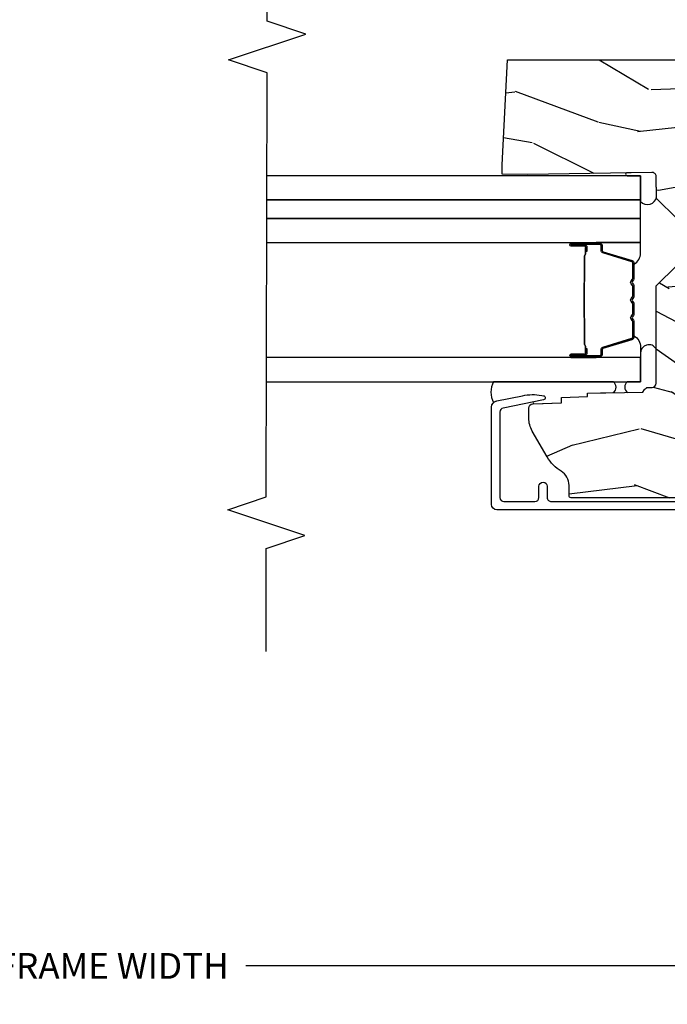
# Model space of a CAD drawing. Units: inches. Extents: x 0.3 to 75.9, y 1.5 to 26.1.
# Drawn here: x 54.8 to 57.9, y 13.8 to 18.6 of the extents above; entities that cross this region are included whole.
import ezdxf

# ---------------------------------------------------------------- set-up
doc = ezdxf.new("R2010")
doc.units = ezdxf.units.IN
doc.header["$MEASUREMENT"] = 0
doc.layers.get('Defpoints').update_dxf_attribs({"color": 253})
for name, color, linetype in [('ZP-ANNO-DIMS-DWNLD', 2, 'Continuous'), ('ZP-ANNO-MARK', 9, 'Continuous'), ('ZP-SECT-ALUM', 63, 'Continuous'), ('ZP-SECT-GLAS', 153, 'Continuous'), ('ZP-SECT-GLAS-PVB', 151, 'Continuous'), ('ZP-SECT-SEAL', 8, 'Continuous'), ('ZP-SECT-WDHA', 11, 'Continuous'), ('ZP-SECT-WOOD', 104, 'Continuous')]:
    doc.layers.add(name, color=color, linetype=linetype)
doc.styles.get("Standard").update_dxf_attribs({"font": 'arial.ttf'})
doc.dimstyles.new('Frame Make Height and Width', dxfattribs={"dimtxt": 0.25, "dimasz": 0.125, "dimexe": 0.09375, "dimexo": 0.25, "dimgap": 0.0875, "dimtad": 0, "dimdec": 4, "dimzin": 10, "dimdsep": 46, "dimlunit": 5, "dimtxsty": 'Standard', "dimblk1": 'ARCHTICK', "dimblk2": 'ARCHTICK', "dimsah": 1, "dimcen": 0.09, "dimclrd": 256, "dimclre": 256, "dimclrt": 255, "dimadec": 3, "dimazin": 2, "dimtfac": 0.75, "dimtdec": 4, "dimtofl": 0, "dimtmove": 2, "dimatfit": 3, "dimfxl": 1, "dimfrac": 2, "dimtolj": 1, "dimtzin": 0, "dimlwd": -1, "dimlwe": -1, "dimarcsym": 0})

# ---------------------------------------------------------------- blocks, each defined once
blk = doc.blocks.new('_ArchTick')
at = {"color": 0, "linetype": 'ByBlock', "const_width": 0.15}
blk.add_lwpolyline([(-0.5, -0.5), (0.5, 0.5)], dxfattribs=at)
blk = doc.blocks.new('*D35')
at = {"layer": 'Defpoints', "color": 0, "transparency": 16777216}
for p in [(50.50000000000001, 16), (60.00000000000001, 16), (60.00000000000001, 14)]:
    blk.add_point(p, dxfattribs=at)
at = {"layer": 'ZP-ANNO-DIMS-DWNLD', "transparency": 16777216}
for p, q in [((50.50000000000001, 15.875), (50.50000000000001, 13.953125)), ((60.00000000000001, 15.875), (60.00000000000001, 13.953125)), ((50.50000000000001, 14), (54.60448499317872, 14)), ((60.00000000000001, 14), (55.89551500682129, 14))]:
    blk.add_line(p, q, dxfattribs=at)
at = {"layer": 'ZP-ANNO-DIMS-DWNLD', "transparency": 16777216, "xscale": 0.0625, "yscale": 0.0625, "zscale": 0.0625, "rotation": 180}
blk.add_blockref('_ArchTick', (50.50000000000001, 14), dxfattribs=at)
at = {"layer": 'ZP-ANNO-DIMS-DWNLD', "transparency": 16777216, "xscale": 0.0625, "yscale": 0.0625, "zscale": 0.0625}
blk.add_blockref('_ArchTick', (60.00000000000001, 14), dxfattribs=at)
at = {"layer": 'ZP-ANNO-DIMS-DWNLD', "color": 255, "transparency": 16777216, "insert": (55.25000000000001, 14), "char_height": 0.125, "attachment_point": 5}
blk.add_mtext('\\A1;FRAME WIDTH', dxfattribs=at)
blk = doc.blocks.new('01CS PR Contmp AW 2.875 VG (1in HiG) V J L')
at = {"layer": 'ZP-SECT-WDHA'}
h = blk.add_hatch(dxfattribs=at)
h.set_pattern_fill('WOOD3', color=256, scale=2, angle=73, pattern_type=2)
h.set_pattern_definition([(68.23640000000003, (-0.6381646577965938, -2.448587942150116), (-8.34477137446781, -20.45396798290167), [0.240832, -23.842358]), (84.3099, (-0.5488693535438784, -2.224922234813441), (0.42636909446815, 8.235181511295936), [0.305942, -9.892097999999999]), (118, (-0.5185361274848361, -1.920488505741169), (-1.91261010378108, 0.5847435903937088), [0.226274, -2.602152]), (119.8476, (-0.6247654156832851, -1.720700272031443), (-20.50272857977592, 35.54768828883149), [0.4386339999999991, -43.42478999999988]), (85.9946, (-0.8430714261746317, -1.340249899731258), (-1.437476743240215, -18.38297247813529), [0.2668339999999991, -26.41649399999994]), (73, (-0.8244330683045007, -1.074068360897503), (-1.327866102480597, 2.497352921371545), [0.5, -1.5]), (63.53769999999998, (-0.6782472159431379, -0.5959159829159866), (-4.836323452587552, -8.978306718050995), [0.24331, -11.922214]), (67.28939999999999, (-1.154569226016633, -2.290707221599838), (-7.175302374271586, -16.6287403265194), [0.200998, -19.898754]), (73, (-1.076968789952829, -2.105293704501683), (-1.327866102480597, 2.497352921371545), [0.3, -1.7]), (101.3008, (-0.9892572785360016, -1.818402277712774), (-5.043499394239715, 24.54716094300748), [0.295296, -29.23435]), (125.125, (-1.047123301142918, -1.528831002501203), (7.224071108844608, -10.57415813511433), [0.45607, -22.347438]), (112.2894, (-1.309528935967251, -1.155811857131368), (-6.054586024953074, 14.3993751268171), [0.2842539999999991, -28.14108799999994]), (79.3402, (-1.417342017001587, -0.8927979039694058), (2.76533439438243, 15.88561928555968), [0.362216, -17.748554]), (61.11129999999999, (-1.350340393539923, -0.5368333236338039), (-13.92425483963839, -25.02229161617255), [0.38833, -38.444646]), (66.29019999999998, (-1.74747817471372, -2.109436764671742), (7.17528907757296, 16.62874768410003), [0.342344, -33.89214]), (76.3665, (-1.609819604869458, -1.795988015833217), (7.443263674111081, 31.18650071420278), [0.340588, -33.718186]), (106.6901, (-1.529539320382995, -1.464996964711332), (0.7431255040166724, -4.409962367830815), [0.360556, -6.850548]), (120.4896, (-1.633088760158785, -1.119631196977874), (-15.19129255384614, 25.55825994297176), [0.325576, -32.232064]), (87.93140000000001, (-1.798280126550907, -0.839074941532548), (0.6943551067665528, 22.79293410148564), [0.310484, -30.737866]), (73, (-1.787072995611126, -0.5287937783658201), (-1.327866102480597, 2.497352921371545), [0.24, -1.76]), (60.00539999999998, (-1.716903786477673, -0.299280636934693), (9.087905524651106, 16.04400167334359), [0.266834, -26.416494]), (73, (-0.1317505838410682, -1.955085373058765), (-1.327866102480597, 2.497352921371545), [0, -2]), (296.1524000000001, (-0.3367779333076086, -1.599608529972294), (-18.00538888531858, 36.87554735843706), [0.438634, -43.42479]), (279.5651, (-2.056054963956043, -1.408594153851812), (1.327869099233074, -2.497352076502219), [0.1788859999999995, -4.293249999999984]), (261.1301, (-2.026330056234642, -1.584992651183718), (-1.595852046107206, -12.0603996767767), [0.282842, -13.859292]), (229.8014, (-2.069941943318483, -1.864452851042277), (-6.748938448303024, -8.393559450670804), [0.152316, -15.07923]), (99.56509999999996, (-0.3367779333076086, -1.599608529972294), (-1.327869099233074, 2.497352076502219), [0.2236059999999999, -4.248529999999999]), (79.7098, (-0.3739340679593681, -1.379110408307412), (-3.350093459302556, -17.79822734718652), [0.342344, -33.89214]), (62.87529999999996, (-0.3127798785921527, -1.042271923091072), (15.67848221527704, 30.76012413734089), [0.568858, -56.31699200000001]), (62.69520000000001, (-0.4277776114847285, -2.512909717189117), (5.421060729349783, 10.89091849633435), [0.223606, -22.137072]), (88.5241, (-0.3252036462071999, -2.31421753906616), (-0.6943538178398221, -22.79293551970828), [0.37363, -36.989452]), (115.8789, (-0.3155803081033213, -1.940710656447195), (15.34964888471387, -31.88084594068392), [0.3821, -37.827846]), (107.6952, (-0.4823554673313453, -1.596928681549631), (-7.540852312839225, 23.21929303946757), [0.316228, -31.306548]), (82.4623, (-0.5784736801767778, -1.295662538149148), (1.01111154669365, 10.14779136076372), [0.364966, -11.80056]), (66.41809999999998, (-0.5305981518343756, -0.9338505237190944), (-13.76583238823937, -31.34488541092399), [0.52345, -51.82156]), (64.86989999999992, (-0.9059299894662445, -2.366723864827748), (-5.421068605812717, -10.89091361125097), [0.282842, -13.859292]), (84.3099, (-0.785813721905356, -2.110653401347008), (0.42636909446815, 8.235181511295936), [0.305942, -9.892097999999999]), (115.5104, (-0.7554804958463137, -1.806219672274736), (12.69389479119331, -26.88614988798454), [0.325576, -32.232064]), (118, (-0.8956983330247255, -1.512384755804604), (-1.91261010378108, 0.5847435903937088), [0.367696, -2.460732]), (90.35399999999979, (-1.068320926347212, -1.187728876026302), (0.04876202922805728, -27.20289793979688), [0.335262, -33.190848]), (69.63350000000003, (-1.070392456432231, -0.8524741836458567), (-11.26852463519538, -30.01700107381327), [0.340588, -33.718186]), (55.89729999999997, (-0.9518599817072442, -0.5331780007128799), (11.58525502309056, 17.37187083675603), [0.27203, -26.930912]), (64.2538, (-1.38408236744776, -2.220538012466381), (6.005821017315288, 12.80351945054413), [0.263058, -26.042834]), (87.93140000000001, (-1.269813533981335, -1.9835936441049), (0.6943551067665528, 22.79293410148564), [0.310484, -30.737866]), (105.0054, (-1.258606403041554, -1.673312480938172), (2.814114219735262, -11.31727641611973), [0.37736, -18.490604]), (122.8991, (-1.356308408722882, -1.308820618085452), (18.43175097613515, -28.64036637139408), [0.49679, -49.18218]), (88.94539999999999, (-1.626145270477565, -0.8917018483826418), (-0.4263644116476313, -8.235181634652655), [0.291204, -14.269016]), (66.99100000000001, (-1.620785573632233, -0.6005467803351721), (7.760042155334039, 18.54135163249375), [0.3821, -37.827846]), (49.80139999999996, (-1.471432135599073, -0.2488458412581274), (6.748938448303026, 8.393559450670802), [0.152316, -15.07923]), (63.53769999999998, (-1.957865221025585, -2.04511498963274), (-4.836323452587552, -8.978306718050995), [0.24331, -11.922214]), (83.00800000000001, (-1.849443821653608, -1.827296716390521), (2.606951578708771, 22.20819262847393), [0.345254, -34.1801]), (110.4054, (-1.807415727405655, -1.484610797079725), (-11.52445423798903, 30.71134915766887), [0.428018, -42.37385]), (102.0546, (-0.04403907242424054, -1.668193946269852), (-3.557234008732982, 15.72724097270063), [0.205912, -20.385348]), (83.7843, (-0.08704264117045568, -1.466821919724232), (-3.618064673815971, -32.35598179133584), [0.4275519999999991, -42.32756599999988]), (65.87499999999999, (-0.04075090566394834, -1.041784185841941), (-6.00581031409047, -12.80352490518391), [0.4837359999999999, -15.64078])])
edge = h.paths.add_edge_path()
edge.add_arc((0.2826789592308074, -2.525073313783118), 0.009999999999990905, 180, 270)
edge.add_line((0.2826789592308074, -2.535073313783109), (0.3326789592311599, -2.535073313783109))
edge.add_arc((0.3326789592312025, -2.615073313783075), 0.07999999999996321, 31.721386301587927, 90.00000000003422, ccw=False)
edge.add_arc((0.57085113455949, -2.467852340755051), 0.1999999999999062, 211.7213863015724, 239.9999999999322)
edge.add_line((0.4708511345593394, -2.641057421511739), (0.5963398872979297, -2.713508386685824))
edge.add_arc((0.6588398872980505, -2.605255211212857), 0.1249999999999858, 239.9999999999309, 269.9999999999956)
edge.add_line((0.6588398872980434, -2.730255211212842), (0.7078130037638317, -2.730255211212842))
edge.add_arc((0.7078130037638246, -2.710255211212843), 0.02000000000000268, 270.0000000000127, 357.7391716017306)
edge.add_line((0.727797435736548, -2.711044184423919), (0.7332873855999225, -2.571985559827034))
edge.add_line((0.7332873855999225, -2.571985559827034), (0.7596497156300899, -2.571985559827034))
edge.add_line((0.7596497156300899, -2.571985559827034), (0.7640486568193552, -2.446016365755703))
edge.add_line((0.7640486568193552, -2.446016365755703), (0.7800486568193179, -2.446016365755703))
edge.add_line((0.7800486568193179, -2.446016365755703), (0.784761297434116, -2.176029365755717))
edge.add_line((0.784761297434116, -2.176029365755717), (0.7976827878624277, -2.16856913977859))
edge.add_arc((0.7876827878624084, -2.151248631702913), 0.01999999999999828, 300.0000000000495, 359.0000000000326)
edge.add_line((0.8076797417655399, -2.151597679831646), (0.8080188999298485, -2.132167321614169))
edge.add_arc((0.8280158538329516, -2.132516369742955), 0.01999999999998337, 90.00000000002132, 178.9999999998881, ccw=False)
edge.add_line((0.8280158538329516, -2.11251636974297), (1.300327836090275, -2.112500003987286))
edge.add_line((1.300327836090275, -2.112500003987286), (1.400327840077921, -2.012499999999612))
edge.add_line((1.400327840077921, -2.012499999999612), (1.460327840077923, -2.012499999999612))
edge.add_line((1.460327840077923, -2.012499999999612), (1.483999201114671, -2.053499999999609))
edge.add_line((1.483999201114671, -2.053499999999609), (1.543999201114673, -2.053499999999609))
edge.add_line((1.543999201114673, -2.053499999999609), (1.567670562151477, -2.012499999999612))
edge.add_line((1.567670562151477, -2.012499999999612), (1.627670562151479, -2.012499999999612))
edge.add_line((1.627670562151479, -2.012499999999612), (1.725456493037882, -2.110285931118987))
edge.add_line((1.725456493037882, -2.110285931118987), (1.832302569131969, -2.112150936314542))
edge.add_arc((1.831953521003229, -2.132147890217681), 0.02000000000001112, -1.0032080305297768, 89.00000000001802, ccw=False)
edge.add_line((1.851950455331576, -2.132498057989231), (1.841400000000363, -2.734999999999978))
edge.add_line((1.841400000000363, -2.734999999999978), (1.843600000000379, -2.860000000000007))
edge.add_line((1.843600000000379, -2.860000000000007), (1.888600000000451, -2.860000000000007))
edge.add_line((1.888600000000451, -2.860000000000007), (2.397699999999986, -2.833319199567022))
edge.add_line((2.397699999999986, -2.833319199567022), (2.397699999999986, -1.25))
edge.add_line((2.397699999999986, -1.25), (1.762968785868907, -1.25))
edge.add_line((1.762968785868907, -1.25), (1.760700000000497, -1.314969526772984))
edge.add_line((1.760700000000497, -1.314969526772984), (1.244700000000478, -1.314969526772984))
edge.add_line((1.244700000000478, -1.314969526772984), (1.242431214132068, -1.25))
edge.add_line((1.242431214132068, -1.25), (0.7417900937601445, -1.250016365755716))
edge.add_line((0.7417900937601445, -1.250016365755716), (0.7159176063614296, -1.275001136431786))
edge.add_line((0.7159176063614296, -1.275001136431786), (0.7106789592308616, -1.425016365755656))
edge.add_line((0.7106789592308616, -1.425016365755656), (0.6286790014865034, -1.425016365755656))
edge.add_line((0.6286790014865034, -1.425016365755656), (0.6264463702454606, -1.361082171397104))
edge.add_line((0.6264463702454606, -1.361082171397104), (0.6056790014865356, -1.320323915299685))
edge.add_line((0.6056790014865356, -1.320323915299685), (0.6243703445205284, -1.301632572310329))
edge.add_line((0.6243703445205284, -1.301632572310329), (0.6212408776606395, -1.212016365755719))
edge.add_line((0.6212408776606395, -1.212016365755719), (0.442352296978143, -1.212016365755719))
edge.add_line((0.442352296978143, -1.212016365755719), (0.4381146966968714, -1.090667370788697))
edge.add_arc((0.428120788426682, -1.091016365755717), 0.009999999999999436, 1.999999999977183, 89.99999999999363)
edge.add_line((0.428120788426682, -1.081016365755719), (0.371511480703262, -1.081016365755733))
edge.add_arc((0.3715114807032691, -1.174766365755683), 0.09374999999995137, 90.00000000000574, 137.1969592813185)
edge.add_arc((0.3664289592308023, -1.179848887228321), 0.09374999999999052, 132.803040719994, 180)
edge.add_line((0.2726789592308165, -1.179848887228321), (0.2726789592308165, -2.525073313783121))
at = {"layer": 'ZP-SECT-ALUM'}
blk.add_lwpolyline([(0.2139289592309055, -1.032016365755709), (0.2139289592309055, -2.885943139340149, 0.4142135623730951), (0.2389289592308828, -2.910943139340127), (0.7121261031540129, -2.910943139340127, 0.356586465438251), (0.7425040047283105, -2.886122386538879), (0.7679720649012083, -2.760918425548702, 0.09407799741907619), (0.76919092594229, -2.667673742432406), (0.7676254507467988, -2.658795491417173, 0.8280232348313374), (0.747978050127891, -2.658538667645864), (0.7080296341642551, -2.854929750436092, -0.3565864654381435), (0.6884309879872816, -2.870943139340135), (0.2739289592309078, -2.870943139340135, -0.4142135623730919), (0.253928959230926, -2.850943139340124), (0.253928959230926, -2.700943139340346, -0.414213562373056), (0.2739289592309078, -2.680943139340336), (0.3279289592158179, -2.680943139340336, 1), (0.327928959215761, -2.640943139310131), (0.2739289592309646, -2.640943139310274, -0.4142135623737909), (0.253928959230926, -2.620943139310263), (0.253928959230926, -1.072016365755488, -0.4142135623731015)], format="xyb", dxfattribs=at)
for points in [[(0.9572071013068122, -2.385709731898157), (0.9572071013068122, -2.524805462351853, 0.9999999999999999), (0.9702615657451243, -2.524805462351853), (0.9702615657451243, -2.459023146946532, -0.4167718538066009), (0.975326882396848, -2.454001841802299), (0.9973790722089912, -2.454013701029062), (0.9974313718731675, -2.448020751695033), (0.9761799643577884, -2.448038205066748, 0.4382812462341159), (0.9642615657451241, -2.459023146965439), (0.9642615657451241, -2.524805462351853, -0.9999999999999999), (0.9632071013068124, -2.524805462351853), (0.9632071013068195, -2.385709731898149, -0.4142135623727511), (0.9692586925775526, -2.379658140627409), (0.9911537549870086, -2.379658140678863, 0.3297505478360851), (1.003613658189712, -2.370438297331351), (1.046572315041344, -2.229926862001047, -0.3297505471856209), (1.051879272469575, -2.225999920076664), (1.128397363440177, -2.225999920076664, -0.1722806744780336), (1.130630487456378, -2.226792904580346), (1.138975373180989, -2.233574609166464, 0.355100971316945), (1.152877355324724, -2.233574609127327), (1.161222240871458, -2.226792904607738, -0.1722806759271366), (1.163455364944864, -2.225999920076664), (1.2146781005395, -2.225999920076664, -0.1722806744765569), (1.216911224555707, -2.226792904580346), (1.225256110280311, -2.233574609166464, 0.355100971316945), (1.239158092424054, -2.233574609127327), (1.247502977970816, -2.226792904607724, -0.172280675927211), (1.249736102044166, -2.225999920076664), (1.300958837638829, -2.225999920076664, -0.1722806744754339), (1.303191961655036, -2.226792904580353), (1.31153684737964, -2.233574609166467, 0.3551009713177561), (1.325438829523391, -2.23357460912732), (1.333783715070103, -2.226792904607731, -0.1722806759249181), (1.336016839143481, -2.225999920076664), (1.412548361190906, -2.225999920076664, -0.3297505471210364), (1.417855318560127, -2.229926861956443), (1.460817340402043, -2.370449303559443, 0.329750547121346), (1.473261785833946, -2.379657708778719), (1.495155510036076, -2.379657708778723, -0.414213562372923), (1.501207101306816, -2.385709300049463), (1.501207101306816, -2.524804503341127, -0.9999999999999999), (1.500150718683413, -2.52480450333994), (1.500150718757309, -2.459023146958913, 0.4127529014045953), (1.489184214845521, -2.448001787778722), (1.467033554686308, -2.448013701059711), (1.467033554686308, -2.454013701059711), (1.489085402128209, -2.454001841786912, -0.4167718538066009), (1.494150718757309, -2.459023146946532), (1.494150718683413, -2.524804503346477, 0.9999999999999999), (1.507207101306816, -2.524804503346477), (1.507207101306816, -2.38570930004947, 0.414213562373095), (1.495155510036083, -2.373657708778719), (1.473261785894207, -2.373657708778719, -0.3297505471402869), (1.46655516895518, -2.368695073387894), (1.423593147110607, -2.228172631776193, 0.3297505471402651), (1.412548361240821, -2.219999920076663), (1.336016839143481, -2.219999920076663, 0.1722806760197858), (1.329999660224514, -2.222136626166147), (1.32165477464194, -2.22891833071488, -0.3551009731077703), (1.315320902132994, -2.228918330649925), (1.306976016617268, -2.22213662623356, 0.1722806760197489), (1.300958837769185, -2.219999920076663), (1.249736102044151, -2.219999920076663, 0.1722806760185973), (1.243718923125241, -2.222136626166119), (1.235374037542611, -2.22891833071488, -0.3551009731077703), (1.229040165033664, -2.228918330649925), (1.220695279517939, -2.22213662623356, 0.1722806760185973), (1.214678100669913, -2.219999920076663), (1.163455364944886, -2.219999920076663, 0.1722806760185973), (1.157438186025919, -2.222136626166119), (1.149093300443289, -2.22891833071488, -0.3551009731077703), (1.142759427934342, -2.228918330649925), (1.134414542418616, -2.22213662623356, 0.172280676018561), (1.12839736357059, -2.219999920076663), (1.051879272469568, -2.219999920076663, 0.3297505471402229), (1.040834486505821, -2.228172631771862), (0.997875829662382, -2.368684067075389, -0.3297505471402911), (0.9911537550486056, -2.373658140678867), (0.9692586925775455, -2.373658140627409, 0.414213562373095)], [(1.317335188576108, -2.461796913489618, -0.07371012968724644), (1.311309008821622, -2.462550244876493), (1.152709861048626, -2.462550244876493, -0.073710129675381), (1.14668368129613, -2.461796913482207, 0.07371980976531789), (1.140658269777836, -2.461043795967647), (1.018472974707185, -2.461043795967647, -0.1259206135141558), (1.012408199377694, -2.458503469838956, 0.1392687590281436), (1.006018815144818, -2.456022299604836), (0.9758898369679283, -2.456022299604836), (0.9758898369679283, -2.454013701059711), (1.006018815170455, -2.454013701016741, -0.1435916317222679), (1.013622519917851, -2.456903729507399, 0.1226443886257352), (1.018626043568849, -2.459035197422523), (1.140635873293908, -2.459035197422523, -0.07346087702663154), (1.147222360285602, -2.459861895903131, 0.07401016651547776), (1.152686388840797, -2.460541646331368), (1.311332481029281, -2.460541646331368, 0.07401068644153393), (1.316796472322705, -2.459861906268678, -0.07346044908544196), (1.323382996576568, -2.459035197422523), (1.445392826301342, -2.459035197422523, 0.1218042964113589), (1.450366580525012, -2.456926132260769, -0.1322005262836391), (1.457597486433739, -2.454013701059711), (1.487726464610629, -2.454013701059711), (1.487726464610629, -2.456022299604836), (1.457597486433739, -2.456022299604836, 0.1249845848041735), (1.451571690862208, -2.45853304768811, -0.1249845745311431), (1.445545895163006, -2.461043795967647), (1.323360600092412, -2.461043795967647, 0.07371980974978355)]]:
    blk.add_lwpolyline(points, format="xyb", close=True, dxfattribs=at)
at = {"layer": 'ZP-SECT-GLAS', "flags": 128}
for points in [[(0.8357072398079222, -3.999998006337236), (0.8357072398079222, -2.187500000000011), (0.9527072398079195, -2.187500000000011), (0.9527072398079195, -4)], [(1.511683810044458, -3.999996012275229), (1.511707239807924, -2.187500000000011), (1.628707239807921, -2.187500000000011), (1.628707239807921, -3.999998006337236)], [(1.718683810044459, -4.000012672139203), (1.718707239807925, -2.187516659863984), (1.835707239807922, -2.187516659863984), (1.835707239807922, -4.00001466620121)]]:
    blk.add_lwpolyline(points, dxfattribs=at)
at = {"layer": 'ZP-SECT-GLAS-PVB'}
blk.add_lwpolyline([(1.628707239807921, -4), (1.628707239807921, -2.187500000000011), (1.718707239807925, -2.187500000000011), (1.718707239807925, -4)], dxfattribs=at)
at = {"layer": 'ZP-SECT-SEAL'}
for points in [[(0.784761297434116, -2.176029365755717), (0.7976827878624277, -2.16856913977859, 0.2632780284371968), (0.8076797417655399, -2.151597679831646), (0.8080188999298485, -2.132167321614169, -0.4091108014269987), (0.8280158538329516, -2.11251636974297), (0.9948469304596088, -2.11251636575566, -0.7942544189376023), (0.9732539592309095, -2.187516365755677), (0.8357072398079222, -2.187500000000011), (0.8357072398079222, -2.252141364758849, -0.5058571265051376), (0.7834525012120181, -2.2510102511017)], [(1.849840552259685, -2.252987710649652, -1.013028063532915), (1.835707239807908, -2.253116342754517), (1.835707239807936, -2.187500000000007), (1.710349130771874, -2.187499999999964, -0.6330034204235425), (1.732302754603452, -2.110405433059132), (1.832302569131969, -2.112150936314542, -0.4142299617632382), (1.851950455331576, -2.132498057989231)], [(1.040832343756412, -2.228172441775147, -0.3297505471402128), (1.051877129720159, -2.219999730079952), (1.058005644764938, -2.219999730079952, 0.2670543046207723), (1.003766892374264, -2.187510478261292), (0.9527037302538215, -2.187510478261292), (0.9527107493620175, -2.403839642996875), (0.95720495855746, -2.403839642996875), (0.9572049585574032, -2.385709541901438, -0.4142135623730951), (0.9692565498281365, -2.37365795063069), (0.9911516122991966, -2.373657950682148, 0.329750547140257), (0.997873686912973, -2.36868387707867)], [(1.423577573358513, -2.228172009900728, 0.3297505471402128), (1.412532787394765, -2.219999298205526), (1.406404272349986, -2.219999298205526, -0.2670543046207723), (1.46064302474066, -2.187510046386866), (1.511708906081557, -2.187510089072816), (1.511701886973368, -2.403839253808407), (1.507204958557464, -2.403839211122456), (1.507204958557521, -2.385709110027019, 0.4142135623730951), (1.495153367286788, -2.373657518756271), (1.473258304815728, -2.373657518807729, -0.329750547140257), (1.466536230201951, -2.368683445204251)], [(0.8357072398079222, -2.901153093103744, -0.2528681245110357), (0.7348659479794009, -2.901012060938484, 0.1375071261781242), (0.7425040047283105, -2.886122386538879), (0.7679720649012083, -2.760918425548702, 0.09407799741907572), (0.76919092594229, -2.667673742432406), (0.7676254507467988, -2.658795491417173, 0.8280232348313036), (0.747978050127891, -2.658538667645864), (0.7384729341594678, -2.705266928881166, -0.6267505507873274), (0.728095975063269, -2.705205181382503), (0.7332873855999225, -2.571985559827034), (0.7596497156300899, -2.571985559827034), (0.7640486568193552, -2.446016365755703), (0.7800486568193179, -2.446016365755703), (0.7830057937254793, -2.320206548984356, -0.5298294278408736), (0.8357072398079222, -2.320986148415898)], [(0.9527107493620743, -2.403839642996875), (0.95720495855746, -2.403839642996875), (0.9572049585574032, -2.524805272355142, 0.04470594874485724), (0.9573089063890006, -2.525965521517751), (0.9527037302537646, -2.525965521517751)], [(1.511703730253769, -2.403838780527629), (1.507204958557464, -2.403839211122456), (1.507204958557521, -2.524804840480716, -0.04470594874485724), (1.507101010725931, -2.525965089643332), (1.511710749362072, -2.525964659048505)]]:
    blk.add_lwpolyline(points, format="xyb", close=True, dxfattribs=at)
at = {"layer": 'ZP-SECT-WOOD', "linetype": 'Continuous'}
for points in [[(1.627670562151479, -2.012499999999612), (1.725456493037882, -2.110285931118987), (1.832302569131969, -2.112150936314542, -0.414229961763228), (1.851950455331576, -2.132498057989231), (1.841400000000363, -2.734999999999978), (1.843600000000379, -2.860000000000007), (1.888600000000451, -2.860000000000007), (2.397699999999986, -2.833319199567022), (2.397699999999986, -1.25)], [(0.2726789592308165, -1.179848887228321), (0.2726789592308165, -2.525073313783118, 0.4142135623730951), (0.2826789592308074, -2.535073313783109), (0.3326789592311599, -2.535073313783109, -0.2599149829864424), (0.4007281521821398, -2.573010178632195, 0.1240187550042032), (0.4708511345593394, -2.641057421511739), (0.5963398872979297, -2.713508386685824, 0.1316524975876828), (0.6588398872980434, -2.730255211212842), (0.7078130037638317, -2.730255211212842, 0.4027029783766054), (0.727797435736548, -2.711044184423919), (0.7332873855999225, -2.571985559827034), (0.7596497156300899, -2.571985559827034), (0.7640486568193552, -2.446016365755703), (0.7800486568193179, -2.446016365755703), (0.784761297434116, -2.176029365755717), (0.7976827878624277, -2.16856913977859, 0.2632780284371863), (0.8076797417655399, -2.151597679831646), (0.8080188999298485, -2.132167321614169, -0.4091108014270331), (0.8280158538329516, -2.11251636974297), (1.300327836090275, -2.112500003987286), (1.400327840077921, -2.012499999999612)]]:
    blk.add_lwpolyline(points, format="xyb", dxfattribs=at)

msp = doc.modelspace()

# ---------------------------------------------------------------- linework, layer by layer
at = {"layer": 'ZP-ANNO-MARK'}
msp.add_lwpolyline([(55.99567704398255, 15.52642895923091), (55.99564285286966, 16.02642895923091), (56.18314285286966, 16.08892895923091), (55.80814285286966, 16.21392895923091), (55.99567704398255, 16.27642895923091), (55.99999999999998, 18.33520000000016), (55.81249999999998, 18.39770000000016), (56.18749999999998, 18.52270000000016), (55.99999999999998, 18.58520000000016), (56.00000000000001, 19.60805477387106)], dxfattribs=at)

# ---------------------------------------------------------------- block references
at = {"yscale": -1, "rotation": 90}
msp.add_blockref('01CS PR Contmp AW 2.875 VG (1in HiG) V J L', (60.00000000000001, 16), dxfattribs=at)

# ---------------------------------------------------------------- dimensions: what is measured, and where the dimension line sits
at = {"layer": 'ZP-ANNO-DIMS-DWNLD'}
dim = msp.add_linear_dim(base=(60.00000000000001, 14), p1=(50.50000000000001, 16), p2=(60.00000000000001, 16), text='FRAME WIDTH', dimstyle='Frame Make Height and Width', override={"dimscale": 0.5, "dimlfac": 2, "dimpost": '"\\X'}, dxfattribs=at)
dim.commit()
dim.dimension.update_dxf_attribs({"geometry": '*D35', "text_midpoint": (55.25000000000001, 14)})

doc.saveas('drawing.dxf')
